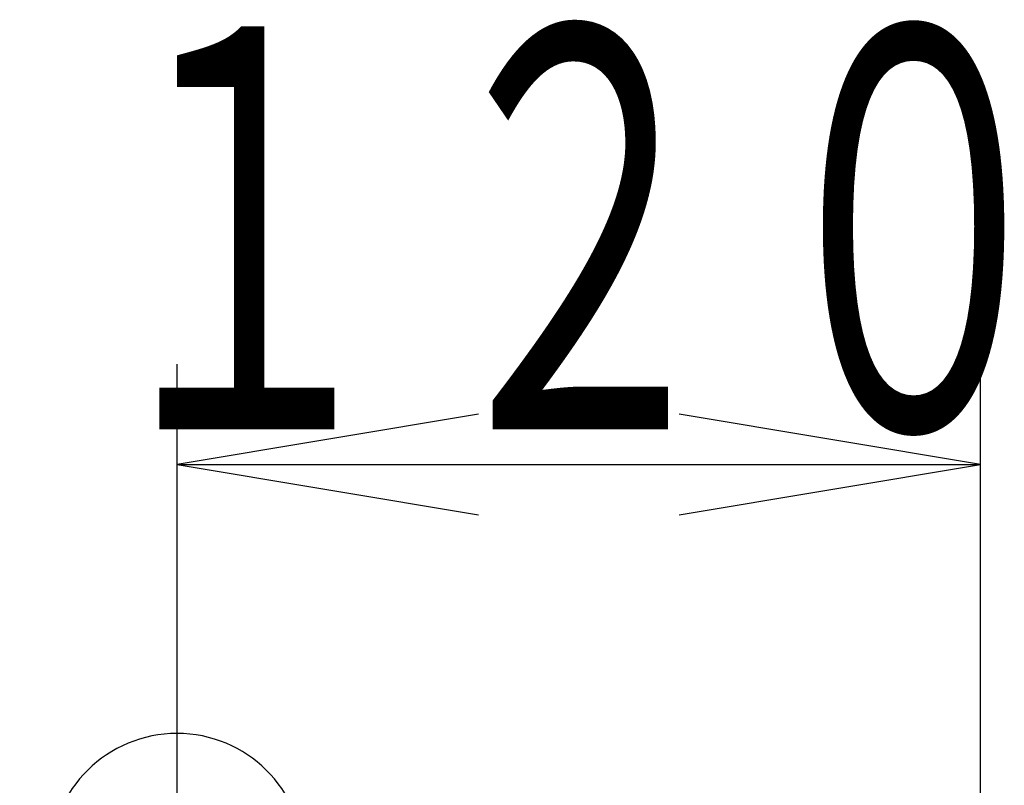
# Model space of a CAD drawing. Extents: x 270 to 3167, y 202 to 4328.
# Drawn here: x 861 to 1009, y 2018 to 2132 of the extents above; entities that cross this region are included whole.
import ezdxf
from ezdxf.enums import TextEntityAlignment as Align

# ---------------------------------------------------------------- set-up
doc = ezdxf.new("R2010")
doc.units = 0
doc.layers.get('0').update_dxf_attribs({"linetype": 'CONTINUOUS'})
doc.layers.get('DEFPOINTS').update_dxf_attribs({"linetype": 'CONTINUOUS'})
doc.layers.add('化粧台', color=7, linetype='CONTINUOUS')
doc.layers.add('寸法', color=7, linetype='CONTINUOUS')
doc.styles.add('EXCADDIM1', font='monotxt', dxfattribs={"width": 0.84, "bigfont": 'extfont'})
doc.styles.add('EXCADSTD', font='monotxt', dxfattribs={"bigfont": 'extfont'})
doc.styles.get("Standard").update_dxf_attribs({"font": 'monotxt', "bigfont": 'extfont'})
doc.dimstyles.new('ISO-25', dxfattribs={"dimtxt": 2.5, "dimasz": 2.5, "dimexe": 1.25, "dimexo": 0.625, "dimtad": 1, "dimtxsty": 'STANDARD', "dimcen": 2.5, "dimazin": 3, "dimtfac": 1, "dimtmove": 0, "dimatfit": 3})

# ---------------------------------------------------------------- blocks, each defined once
blk = doc.blocks.new('EX_BCIR')
at = {"color": 0, "linetype": 'CONTINUOUS'}
blk.add_line((0, 0), (-1, 0), dxfattribs=at)
for radius in [0.5, 0.25]:
    blk.add_circle((0, 0), radius, dxfattribs=at)
blk = doc.blocks.new('EX_NORM')
at = {"color": 0, "linetype": 'CONTINUOUS'}
for q in [(-1, 0.167), (-1, 0), (-1, -0.167)]:
    blk.add_line((0, 0), q, dxfattribs=at)
blk = doc.blocks.new('*D19')
at = {"layer": 'DEFPOINTS', "color": 0}
for p in [(803, 2075), (920, 1578), (920, 1416)]:
    blk.add_point(p, dxfattribs=at)
at = {"layer": '化粧台', "color": 3, "linetype": 'CONTINUOUS'}
for p, q in [((920, 1567.5), (920, 1401)), ((813.5, 1416), (909.5, 1416))]:
    blk.add_line(p, q, dxfattribs=at)
at = {"layer": '化粧台', "color": 3, "xscale": 10.49999904632568, "yscale": 10.49999904632568, "zscale": 10.49999904632568, "rotation": 180}
blk.add_blockref('EX_BCIR', (803, 1416), dxfattribs=at)
at = {"layer": '化粧台', "color": 3, "xscale": 10.49999904632568, "yscale": 10.49999904632568, "zscale": 10.49999904632568}
blk.add_blockref('EX_NORM', (920, 1416), dxfattribs=at)
at = {"layer": '化粧台', "color": 2, "insert": (861.5, 1451.25), "char_height": 60, "attachment_point": 5, "style": 'EXCADDIM1'}
blk.add_mtext('117', dxfattribs=at)

msp = doc.modelspace()

# ---------------------------------------------------------------- linework, layer by layer
at = {"layer": '化粧台', "color": 3, "linetype": 'CONTINUOUS'}
for p, q in [((930, 2073), (885, 2065.5)), ((1005, 2065.5), (960, 2073)), ((885, 2065.5), (1005, 2065.5)), ((885, 2065.5), (930, 2058)), ((960, 2058), (1005, 2065.5))]:
    msp.add_line(p, q, dxfattribs=at)
at = {"layer": '化粧台', "color": 6, "linetype": 'CONTINUOUS'}
msp.add_arc((885, 2006.37), 19, 0.8654, 179.1346, dxfattribs=at)
at = {"layer": '寸法', "color": 3, "linetype": 'CONTINUOUS'}
for p, q in [((885, 1853.55), (885, 2080.5)), ((1005, 1853.75), (1005, 2080.5))]:
    msp.add_line(p, q, dxfattribs=at)
at = {"layer": '寸法', "color": 6, "linetype": 'CONTINUOUS'}
msp.add_arc((885, 2006.37), 19, 0.8654, 179.1346, dxfattribs=at)

# ---------------------------------------------------------------- texts
at = {"layer": '寸法', "color": 2, "linetype": 'CONTINUOUS', "style": 'EXCADSTD', "width": 1.029412}
msp.add_text('１２０', height=60, dxfattribs=at).set_placement((870, 2070.75), (1020, 2070.75), align=Align.FIT)

# ---------------------------------------------------------------- dimensions: what is measured, and where the dimension line sits
at = {"layer": '化粧台', "color": 3, "linetype": 'CONTINUOUS'}
dim = msp.add_linear_dim(base=(920, 1416), p1=(803, 2075), p2=(920, 1578), dimstyle='ISO-25', override={"dimtxt": 59.999996, "dimasz": 10.499999, "dimexe": 15, "dimexo": 10.5, "dimgap": 0, "dimtad": 1, "dimjust": 0, "dimtih": 0, "dimtoh": 0, "dimdec": 1, "dimzin": 8, "dimlunit": 2, "dimtxsty": 'EXCADDIM1', "dimblk1": 'EX_BCIR', "dimblk2": 'EX_NORM', "dimsah": 1, "dimse1": 1, "dimse2": 0, "dimclrd": 3, "dimclre": 3, "dimclrt": 2, "dimtmove": 2}, dxfattribs=at)
dim.commit()
dim.dimension.update_dxf_attribs({"geometry": '*D19', "text_midpoint": (861.5, 1451.25), "dimtype": 160})

doc.saveas('drawing.dxf')
